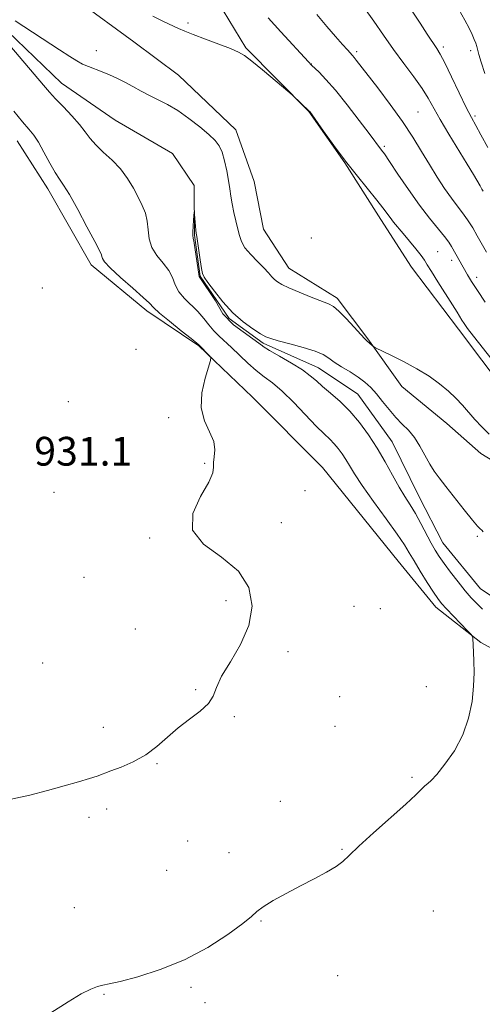
# Model space of a CAD drawing. Extents: x 2072300 to 2075200, y 304800 to 307700.
# Drawn here: x 2073849 to 2073977, y 306017 to 306291 of the extents above; entities that cross this region are included whole.
import ezdxf

# ---------------------------------------------------------------- set-up
doc = ezdxf.new("R2010")
doc.units = 0
doc.header["$MEASUREMENT"] = 0
doc.linetypes.add('rvrstm', pattern=[117.1, 50, -3.9, 0.5, -3.9, 0.5, -3.9, 0.5, -3.9, 50])
for name, color, linetype, lineweight in [('BREAKLINE DTM HARD', 7, 'Continuous', 0), ('CONTOUR INDEX', 41, 'Continuous', 13), ('CONTOUR INTERMEDIATE', 44, 'Continuous', 0), ('SPOT ELEVATION', 7, 'Continuous', 0), ('SPOT ELEVATION DTM', 2, 'Continuous', 13), ('STREAM - RIVER SINGLE LINE', 142, 'rvrstm', 0)]:
    doc.layers.add(name, color=color, linetype=linetype, lineweight=lineweight)
doc.styles.add('Style-WORKING', font='WORKING.shx')

msp = doc.modelspace()

# ---------------------------------------------------------------- linework, layer by layer
at = {"layer": 'BREAKLINE DTM HARD'}
for points in [[(2073824.06, 306445.75, 932.98), (2073833.58, 306432.47, 932.78), (2073838.69, 306414.68, 932.83), (2073844.81, 306393.44, 932.93), (2073857.85, 306374.24, 932.78), (2073869.4, 306355.53, 932.64), (2073877.95, 306339.26, 932.54), (2073889.52, 306318.07, 931.89), (2073900.56, 306301.33, 931.05), (2073911.61, 306283.1, 930.11), (2073929.09, 306265.42, 929.96), (2073939.12, 306251.15, 929.96), (2073949.15, 306235.39, 929.47), (2073957.69, 306222.1, 929.07), (2073970.71, 306204.88, 929.47), (2073983.73, 306187.66, 929.32), (2073999.77, 306165.02, 928.38)], [(2073864.95, 306296.07, 929.42), (2073880.4, 306284.81, 929.37), (2073892.86, 306275.51, 929.17), (2073908.83, 306260.3, 928.92), (2073913.91, 306245.98, 929.32), (2073916.5, 306232.64, 929.17), (2073923.52, 306221.8, 928.68), (2073936.96, 306213.5, 928.33), (2073945.48, 306202.18, 928.13), (2073955, 306188.9, 927.34), (2073967.47, 306178.61, 927.24), (2073976.94, 306170.27, 927.44), (2073987.4, 306163.92, 927.49)], [(2074048.24, 306000.98, 924.87), (2074043.11, 306022.72, 925.07), (2074038.05, 306034.56, 925.61), (2074029.56, 306043.89, 925.51), (2074020.55, 306055.21, 925.37), (2074014.52, 306065.55, 925.42), (2074009.91, 306082.84, 925.96), (2074005.33, 306097.16, 926.55), (2073994.84, 306107.97, 927), (2073976.93, 306117.72, 927.89), (2073964.47, 306127.51, 928.49), (2073953.96, 306140.3, 929.13), (2073932.94, 306166.36, 929.48), (2073913.47, 306186, 929.77), (2073898.49, 306200.23, 930.07), (2073884.05, 306210.01, 930.42), (2073868.59, 306222.75, 930.47), (2073856.52, 306243.94, 930.57), (2073847.99, 306257.24, 930.81)]]:
    msp.add_polyline3d(points, dxfattribs=at)
at = {"layer": 'CONTOUR INDEX', "flags": 128}
for points, elevation in [([(2073885.674, 306291.917), (2073888.654, 306290.457), (2073892.86, 306288.518), (2073894.603, 306287.755), (2073896.953, 306286.815), (2073900.321, 306285.541), (2073904.08, 306284.133), (2073907.342, 306282.882), (2073909.516, 306281.944), (2073911.181, 306280.948), (2073913.209, 306279.386), (2073916.181, 306276.964), (2073923.812, 306270.643), (2073924.579, 306269.981), (2073929.235, 306265.536), (2073929.36, 306265.37), (2073933.217, 306259.914), (2073936.094, 306255.92), (2073939.34, 306251.571), (2073942.613, 306247.392), (2073948.025, 306240.704), (2073949.673, 306238.589), (2073951.686, 306235.892), (2073952.676, 306234.662), (2073955.338, 306231.491), (2073957.09, 306229.371), (2073958.859, 306227.186), (2073960.313, 306225.331), (2073961.257, 306224.025), (2073962.053, 306222.773), (2073963.2, 306220.904), (2073965.026, 306217.995), (2073969.071, 306211.599), (2073970.344, 306209.552), (2073971.679, 306207.374), (2073972.298, 306206.441), (2073973.277, 306205.095), (2073974.921, 306202.956), (2073980.136, 306196.336)], 930), ([(2073970.785, 306293.748), (2073972.459, 306290.84), (2073973.665, 306288.568), (2073974.519, 306286.819), (2073975.127, 306285.476), (2073975.552, 306284.416), (2073975.844, 306283.512), (2073976.409, 306281.277), (2073977.021, 306279.153), (2073978.023, 306275.981)], 940), ([(2073846.299, 306074.154), (2073851.468, 306075.265), (2073856.448, 306076.564), (2073861.032, 306077.819), (2073864.985, 306078.936), (2073868.068, 306079.86), (2073870.201, 306080.576), (2073873.986, 306082.017), (2073876.861, 306083.098), (2073880.268, 306084.555), (2073883.715, 306086.447), (2073886.835, 306088.783), (2073889.759, 306091.371), (2073892.747, 306093.969), (2073895.928, 306096.387), (2073898.916, 306098.626), (2073901.195, 306100.739), (2073902.48, 306102.833), (2073903.399, 306105.236), (2073904.811, 306108.328), (2073907.269, 306112.377), (2073910.121, 306117.186), (2073912.409, 306122.441), (2073913.295, 306127.825), (2073912.42, 306132.995), (2073909.54, 306137.602), (2073904.796, 306141.461), (2073899.843, 306145.038), (2073896.717, 306148.964), (2073896.81, 306153.616), (2073898.938, 306158.363), (2073901.272, 306162.321), (2073902.405, 306164.871), (2073902.609, 306166.445), (2073902.577, 306167.741), (2073902.803, 306169.334), (2073902.989, 306171.309), (2073902.639, 306173.626), (2073901.47, 306176.276), (2073900.05, 306179.357), (2073899.159, 306182.994), (2073899.344, 306187.162), (2073900.225, 306191.23), (2073901.729, 306196.193), (2073901.797, 306196.982), (2073901.451, 306197.465), (2073898.506, 306200.489), (2073897.902, 306200.99), (2073896.341, 306202.246), (2073893.581, 306204.448), (2073890.342, 306207.056), (2073887.582, 306209.353), (2073885.933, 306210.86), (2073884.739, 306212.071), (2073883.016, 306213.722), (2073880.116, 306216.298), (2073876.723, 306219.283), (2073873.853, 306221.912), (2073872.264, 306223.604), (2073871.677, 306224.533), (2073871.556, 306225.056), (2073871.397, 306225.587), (2073870.84, 306226.748), (2073869.557, 306229.22), (2073867.387, 306233.348), (2073864.815, 306238.152), (2073862.492, 306242.319), (2073860.884, 306244.928), (2073859.726, 306246.614), (2073858.568, 306248.405), (2073857.081, 306251.037), (2073855.422, 306254.085), (2073853.868, 306256.834), (2073852.579, 306258.805), (2073851.26, 306260.471), (2073849.499, 306262.54), (2073847.031, 306265.499)], 930)]:
    msp.add_lwpolyline(points, dxfattribs=dict(at, elevation=elevation))
at = {"layer": 'CONTOUR INTERMEDIATE', "flags": 128}
for points, elevation in [([(2073931.328, 306292.396), (2073934.145, 306289.066), (2073936.554, 306286.255), (2073938.456, 306284.068), (2073939.826, 306282.518), (2073941.224, 306280.978), (2073941.681, 306280.447), (2073942.308, 306279.66), (2073948.282, 306271.964), (2073951.753, 306267.38), (2073955.156, 306262.643), (2073958.022, 306258.282), (2073960.44, 306254.315), (2073962.639, 306250.634), (2073964.794, 306247.168), (2073966.864, 306244.016), (2073968.752, 306241.315), (2073970.398, 306239.127), (2073971.871, 306237.209), (2073973.277, 306235.242), (2073974.677, 306233.025), (2073975.955, 306230.83), (2073978.488, 306226.296)], 934), ([(2073944.562, 306294.16), (2073947.177, 306290.501), (2073949.875, 306286.618), (2073952.678, 306282.645), (2073955.56, 306278.725), (2073958.29, 306275.047), (2073960.589, 306271.813), (2073962.307, 306269.091), (2073965.622, 306263.222), (2073968.053, 306259.127), (2073973.157, 306250.753), (2073974.877, 306247.886), (2073976.72, 306244.724), (2073977.244, 306243.85), (2073977.636, 306243.235)], 936), ([(2073957.686, 306293.544), (2073960.035, 306289.954), (2073962.047, 306286.91), (2073964.701, 306282.968), (2073965.664, 306281.371), (2073966.933, 306278.922), (2073968.793, 306275.076), (2073970.929, 306270.593), (2073972.877, 306266.556), (2073974.32, 306263.715), (2073975.541, 306261.481), (2073976.97, 306258.93), (2073978.895, 306255.429)], 938), ([(2073847.401, 306290.658), (2073859.768, 306282.571), (2073862.601, 306280.699), (2073864.544, 306279.468), (2073866.137, 306278.608), (2073867.823, 306277.884), (2073871.609, 306276.461), (2073873.637, 306275.63), (2073875.734, 306274.678), (2073877.897, 306273.592), (2073880.126, 306272.378), (2073882.42, 306271.106), (2073884.781, 306269.863), (2073887.224, 306268.682), (2073889.822, 306267.373), (2073892.662, 306265.691), (2073895.75, 306263.502), (2073898.76, 306261.119), (2073901.283, 306258.967), (2073903.027, 306257.322), (2073904.159, 306255.855), (2073904.966, 306254.087), (2073905.675, 306251.689), (2073906.297, 306248.936), (2073906.789, 306246.25), (2073907.133, 306243.94), (2073907.423, 306241.852), (2073907.78, 306239.72), (2073908.283, 306237.361), (2073909.369, 306232.725), (2073909.783, 306230.874), (2073910.33, 306229.226), (2073911.318, 306227.534), (2073912.928, 306225.63), (2073914.842, 306223.675), (2073916.616, 306221.909), (2073917.913, 306220.519), (2073918.831, 306219.467), (2073919.577, 306218.659), (2073920.382, 306217.987), (2073921.585, 306217.281), (2073923.549, 306216.36), (2073926.452, 306215.121), (2073929.72, 306213.785), (2073934.542, 306211.893), (2073935.956, 306211.135), (2073937.458, 306209.873), (2073939.479, 306207.802), (2073941.678, 306205.404), (2073943.525, 306203.357), (2073944.635, 306202.163), (2073945.199, 306201.612), (2073945.971, 306200.959), (2073946.766, 306200.249), (2073947.043, 306200.032), (2073947.669, 306199.701), (2073951.928, 306197.643), (2073955.47, 306195.854), (2073959.182, 306193.827), (2073962.543, 306191.752), (2073965.456, 306189.69), (2073967.929, 306187.67), (2073970, 306185.708), (2073971.81, 306183.762), (2073975.308, 306179.73), (2073977.209, 306177.677), (2073979.273, 306175.709)], 928), ([(2073917.755, 306291.42), (2073921.319, 306287.595), (2073928.993, 306279.195), (2073929.856, 306278.297), (2073931.939, 306276.314), (2073933.858, 306274.32), (2073936.479, 306271.318), (2073939.742, 306267.27), (2073943.097, 306262.938), (2073945.871, 306259.283), (2073949.327, 306254.677), (2073950.106, 306253.591), (2073951.562, 306251.459), (2073953.903, 306247.965), (2073956.817, 306243.677), (2073959.86, 306239.385), (2073962.645, 306235.741), (2073966.81, 306230.623), (2073968.012, 306229.031), (2073968.765, 306227.887), (2073973.26, 306219.996), (2073974.372, 306218.159), (2073975.985, 306215.646), (2073978.178, 306212.375)], 932), ([(2073857.353, 306014.737), (2073862.122, 306017.816), (2073865.79, 306019.999), (2073868.456, 306021.313), (2073870.346, 306022.024), (2073871.798, 306022.407), (2073873.597, 306022.781), (2073876.642, 306023.473), (2073881.545, 306024.767), (2073887.777, 306026.761), (2073894.522, 306029.509), (2073901.006, 306032.943), (2073906.611, 306036.509), (2073910.76, 306039.53), (2073913.159, 306041.541), (2073914.653, 306042.913), (2073916.373, 306044.228), (2073919.174, 306045.936), (2073922.818, 306047.948), (2073926.793, 306050.044), (2073930.626, 306052.031), (2073934.005, 306053.835), (2073936.658, 306055.407), (2073938.513, 306056.805), (2073940.305, 306058.497), (2073942.969, 306061.054), (2073947.089, 306064.796), (2073956.065, 306072.799), (2073958.859, 306075.386), (2073961.4, 306077.839), (2073962.159, 306078.478), (2073963.126, 306079.364), (2073964.661, 306081.027), (2073966.962, 306083.848), (2073969.59, 306087.626), (2073971.944, 306092.008), (2073973.558, 306096.657), (2073974.493, 306101.28), (2073974.941, 306105.597), (2073975.082, 306109.369), (2073975.038, 306112.525), (2073974.918, 306115.032), (2073974.683, 306118.938), (2073974.605, 306119.398), (2073974.23, 306119.923), (2073973.237, 306120.966), (2073969.303, 306125.036), (2073967.359, 306127.084), (2073966.019, 306128.572), (2073964.981, 306129.916), (2073963.769, 306131.729), (2073962.056, 306134.414), (2073960.113, 306137.526), (2073958.359, 306140.409), (2073957.037, 306142.655), (2073955.69, 306144.848), (2073953.682, 306147.821), (2073950.623, 306152.097), (2073947.101, 306156.967), (2073943.948, 306161.415), (2073941.789, 306164.667), (2073940.409, 306166.933), (2073939.389, 306168.666), (2073938.376, 306170.239), (2073937.303, 306171.702), (2073936.172, 306173.022), (2073934.939, 306174.247), (2073933.369, 306175.728), (2073931.184, 306177.899), (2073924.904, 306184.478), (2073921.704, 306187.62), (2073919.016, 306189.898), (2073916.695, 306191.632), (2073914.464, 306193.352), (2073912.12, 306195.443), (2073907.599, 306199.8), (2073904.141, 306202.912), (2073902.7, 306204.361), (2073901.313, 306206.029), (2073899.861, 306207.862), (2073898.223, 306209.744), (2073894.493, 306213.414), (2073892.965, 306215.277), (2073891.959, 306217.214), (2073891.156, 306219.205), (2073890.112, 306221.215), (2073888.54, 306223.231), (2073886.794, 306225.313), (2073885.387, 306227.544), (2073884.679, 306229.966), (2073884.413, 306232.461), (2073884.177, 306234.871), (2073883.639, 306237.094), (2073882.779, 306239.262), (2073881.659, 306241.563), (2073880.315, 306244.122), (2073878.691, 306246.816), (2073876.705, 306249.459), (2073874.352, 306251.898), (2073871.932, 306254.108), (2073869.823, 306256.098), (2073868.26, 306257.912), (2073866.921, 306259.733), (2073865.342, 306261.783), (2073863.212, 306264.188), (2073860.833, 306266.695), (2073858.657, 306268.961), (2073856.956, 306270.812), (2073855.271, 306272.76), (2073845.968, 306283.731)], 928), ([(2073977.443, 306126.982), (2073975.807, 306128.529), (2073974.28, 306130.133), (2073972.603, 306132.087), (2073970.615, 306134.562), (2073968.543, 306137.245), (2073966.713, 306139.698), (2073965.348, 306141.635), (2073964.257, 306143.372), (2073963.149, 306145.375), (2073960.288, 306150.855), (2073958.748, 306153.639), (2073957.281, 306156.034), (2073955.809, 306158.329), (2073954.206, 306160.957), (2073952.378, 306164.224), (2073950.332, 306167.938), (2073948.104, 306171.783), (2073945.723, 306175.482), (2073943.2, 306178.92), (2073940.54, 306182.026), (2073937.792, 306184.736), (2073935.17, 306187.042), (2073932.929, 306188.949), (2073931.187, 306190.503), (2073929.51, 306191.933), (2073927.325, 306193.513), (2073924.288, 306195.406), (2073920.97, 306197.349), (2073918.174, 306198.971), (2073916.444, 306200.034), (2073916.208, 306200.203), (2073908.117, 306206.057), (2073905.14, 306209.14), (2073903.147, 306212.728), (2073898.575, 306219.479), (2073897.083, 306229.419), (2073896.96, 306230.117), (2073896.836, 306230.975), (2073896.822, 306231.938), (2073896.902, 306233.463), (2073897.028, 306235.231), (2073897.215, 306237.519), (2073897.263, 306237.546), (2073897.331, 306236.828), (2073897.712, 306232.436), (2073897.806, 306231.525), (2073897.921, 306230.672), (2073898.859, 306224.139), (2073899.221, 306221.784), (2073899.524, 306220.354), (2073900.022, 306219.317), (2073901.044, 306217.875), (2073902.824, 306215.462), (2073905.215, 306212.445), (2073907.978, 306209.422), (2073910.858, 306206.891), (2073913.535, 306204.95), (2073915.678, 306203.595), (2073917.137, 306202.773), (2073918.508, 306202.227), (2073920.567, 306201.652), (2073923.807, 306200.816), (2073927.565, 306199.799), (2073930.892, 306198.753), (2073933.111, 306197.786), (2073934.641, 306196.818), (2073936.172, 306195.721), (2073938.216, 306194.408), (2073940.563, 306192.963), (2073942.82, 306191.513), (2073944.699, 306190.128), (2073946.319, 306188.665), (2073947.9, 306186.924), (2073949.614, 306184.791), (2073951.432, 306182.488), (2073953.276, 306180.32), (2073955.079, 306178.485), (2073956.81, 306176.753), (2073958.453, 306174.784), (2073959.99, 306172.362), (2073962.725, 306167.359), (2073963.965, 306165.406), (2073965.374, 306163.515), (2073967.241, 306161.149), (2073972.353, 306154.613), (2073974.591, 306151.794), (2073975.999, 306150.115), (2073976.754, 306149.316), (2073977.182, 306148.931), (2073977.583, 306148.547)], 926)]:
    msp.add_lwpolyline(points, dxfattribs=dict(at, elevation=elevation))
at = {"layer": 'SPOT ELEVATION DTM'}
for p in [(2073895.51, 306290.04, 930.18), (2073869.95, 306282.29, 928.56), (2073942.43, 306282.02, 934.32), (2073966.55, 306283.37, 938.35), (2073974.09, 306282.34, 939.54), (2073929.81, 306278.59, 932.04), (2073959.47, 306265.25, 934.95), (2073975.32, 306264.16, 938.31), (2073950.13, 306255.73, 932.26), (2073929.76, 306230.25, 929.12), (2073964.96, 306226.43, 930.95), (2073968.84, 306224.04, 931.52), (2073975.74, 306219.33, 932.48), (2073854.96, 306216.36, 931.8), (2073881.04, 306199.29, 930.8), (2073862.23, 306184.74, 930.9), (2073890.12, 306180.22, 930.1), (2073900.15, 306167.59, 930.1), (2073858.2, 306159.53, 930.9), (2073928.03, 306159.94, 928.5), (2073921.48, 306151.03, 929.5), (2073884.81, 306146.79, 930.1), (2073975.95, 306147.21, 925.82), (2073866.53, 306135.85, 931.1), (2073906.05, 306129.32, 930.4), (2073941.67, 306127.79, 928.9), (2073949.01, 306127.11, 929.1), (2073880.8, 306121.46, 930.8), (2073923.33, 306115.16, 929.6), (2073855.09, 306112.03, 930.5), (2073897.65, 306104.61, 930.1), (2073961.76, 306105.43, 928.7), (2073937.69, 306102.62, 929.3), (2073908.41, 306097.09, 929.9), (2073871.97, 306094.14, 930.5), (2073936.37, 306094.38, 928.9), (2073886.88, 306084.02, 929.9), (2073957.77, 306080.22, 928.2), (2073921.13, 306073.59, 928.7), (2073872.83, 306071.46, 929.6), (2073867.94, 306069.11, 929.6), (2073895.42, 306062.56, 929.1), (2073906.89, 306059.24, 928.5), (2073938.3, 306060.22, 928.1), (2073889.59, 306054.33, 929.2), (2073863.9, 306043.98, 928.8), (2073963.76, 306043.04, 926.8), (2073915.83, 306040.28, 927.9), (2073937.15, 306025.05, 927.3), (2073896.32, 306021.79, 927.7), (2073872.08, 306019.85, 927.9), (2073900.26, 306017.52, 927.6)]:
    msp.add_point(p, dxfattribs=at)
at = {"layer": 'STREAM - RIVER SINGLE LINE'}
msp.add_polyline3d([(2073841.32, 306291.4, 927.73), (2073860.29, 306273.25, 927.24), (2073875.24, 306262.97, 926.65), (2073891.16, 306253.7, 926.3), (2073897.18, 306244.84, 926.1), (2073897.3, 306230.98, 925.9), (2073898.88, 306219.6, 925.9), (2073906.9, 306207.79, 925.85), (2073916.37, 306200.94, 925.75), (2073931.78, 306194.14, 925.31), (2073942.73, 306186.8, 925.11), (2073952.26, 306173.52, 925.11), (2073959.81, 306158.23, 925.16), (2073966.36, 306145.41, 925.11), (2073976.87, 306132.63, 924.96), (2073989.32, 306124.32, 924.52), (2074009.23, 306112.11, 924.32), (2074025.21, 306096.4, 923.87), (2074033.27, 306080.62, 923.23), (2074036.39, 306063.32, 922.73), (2074042.94, 306050.01, 922.29), (2074053.95, 306036.24, 922.19), (2074060.08, 306014.01, 921.99)], dxfattribs=at)

# ---------------------------------------------------------------- texts
at = {"layer": 'SPOT ELEVATION', "style": 'Style-WORKING'}
msp.add_text('931.1', height=8, dxfattribs=at).set_placement((2073852.727, 306166.917, 931.137))

doc.saveas('drawing.dxf')
